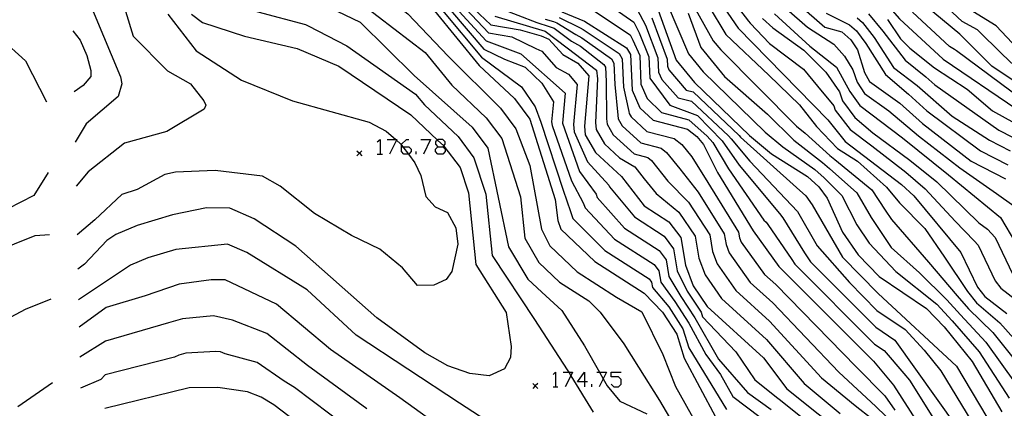
# Model space of a CAD drawing. Units: inches. Extents: x 667339 to 671065, y 4161280 to 4163666.
# Drawn here: x 669586 to 669687, y 4161532 to 4161572 of the extents above; entities that cross this region are included whole.
import ezdxf

# ---------------------------------------------------------------- set-up
doc = ezdxf.new("R2010")
doc.units = ezdxf.units.IN
doc.header["$MEASUREMENT"] = 0
doc.layers.add('Cartografia', color=7, linetype='Continuous')

# ---------------------------------------------------------------- blocks, each defined once
blk = doc.blocks.new('1')
at = {"layer": 'Cartografia', "color": 7, "linetype": 'Continuous'}
blk.add_lwpolyline([(669576.93, 4161545.39), (669587.46, 4161549.59), (669588.91, 4161549.69)], dxfattribs=at)
blk = doc.blocks.new('2')
at = {"layer": 'Cartografia', "color": 7, "linetype": 'Continuous'}
blk.add_lwpolyline([(669589.23, 4161534.41), (669585.64, 4161531.94)], dxfattribs=at)
blk = doc.blocks.new('4')
at = {"layer": 'Cartografia', "color": 7, "linetype": 'Continuous'}
for points in [[(669583.94, 4161569.85), (669586.44, 4161567.59), (669588.63, 4161563.38)], [(669588.78, 4161556.08), (669587.3, 4161553.72), (669584.62, 4161552.35)]]:
    blk.add_lwpolyline(points, dxfattribs=at)
blk = doc.blocks.new('66')
at = {"layer": 'Cartografia', "color": 7, "linetype": 'Continuous'}
blk.add_lwpolyline([(669589.05, 4161543.04), (669586.43, 4161541.97), (669581.86, 4161539.57), (669573.18, 4161532.97), (669564.83, 4161524.7), (669548.21, 4161506.6), (669533.68, 4161487.66), (669530.72, 4161482.76)], dxfattribs=at)
blk = doc.blocks.new('107')
at = {"layer": 'Cartografia', "color": 7, "linetype": 'Continuous'}
for points in [[(669625.24, 4161558.73), (669625.24, 4161558.91), (669625.24, 4161559.01), (669625.75, 4161559.49), (669625.99, 4161559.49)], [(669625.24, 4161558.73), (669625.37, 4161558.73), (669625.99, 4161558.73), (669626.23, 4161558.49), (669626.23, 4161558.25), (669625.99, 4161557.97), (669625.94, 4161557.97), (669625.48, 4161557.97), (669625.24, 4161558.25), (669625.24, 4161558.73)]]:
    blk.add_lwpolyline(points, dxfattribs=at)
blk = doc.blocks.new('109')
at = {"layer": 'Cartografia', "color": 7, "linetype": 'Continuous'}
for points in [[(669644.11, 4161534.52), (669643.39, 4161534.52), (669644.11, 4161535.52), (669644.11, 4161534.52)], [(669644.11, 4161534.52), (669644.11, 4161534.01)], [(669644.39, 4161534.52), (669644.11, 4161534.52)]]:
    blk.add_lwpolyline(points, dxfattribs=at)
blk = doc.blocks.new('110')
at = {"layer": 'Cartografia', "color": 7, "linetype": 'Continuous'}
for points in [[(669628.98, 4161558.73), (669629.5, 4161558.73), (669629.58, 4161558.83), (669629.74, 4161559.01), (669629.74, 4161559.25), (669629.5, 4161559.49), (669628.98, 4161559.49), (669628.93, 4161559.44), (669628.74, 4161559.25), (669628.74, 4161559.01), (669628.98, 4161558.73)], [(669628.98, 4161557.97), (669628.74, 4161558.25), (669628.74, 4161558.49), (669628.98, 4161558.73)]]:
    blk.add_lwpolyline(points, dxfattribs=at)

msp = doc.modelspace()

# ---------------------------------------------------------------- linework, layer by layer
at = {"layer": 'Cartografia', "color": 7, "linetype": 'Continuous'}
for points in [[(669590.83, 4161594.33), (669598.23, 4161593.5), (669601.16, 4161592.74), (669603.59, 4161591.32), (669605.5, 4161589.37), (669607.03, 4161586.09), (669607.82, 4161585.2), (669615.89, 4161582.61), (669618.86, 4161581.28), (669620.14, 4161580.46), (669622.82, 4161577.66), (669628.64, 4161572.74), (669633.22, 4161567.13), (669636.88, 4161563.7), (669638.46, 4161561.59), (669641.08, 4161553.3), (669641.33, 4161551.16), (669641.66, 4161550.27), (669645.17, 4161546.92), (669650.25, 4161543.66), (669652.15, 4161541.71), (669653.62, 4161539.42), (669654.38, 4161536.97), (669657.6, 4161530.92)], [(669590.85, 4161593.45), (669599.59, 4161591.26), (669601.53, 4161590.13), (669603.06, 4161588.57), (669606.97, 4161582.64), (669607.2, 4161582.46), (669614.96, 4161580.42), (669620.53, 4161576.71), (669625.89, 4161572.44), (669630.04, 4161568.07), (669635.42, 4161562.72), (669637.02, 4161560.6), (669638.46, 4161556.81), (669639.65, 4161550.25), (669640.53, 4161548.55), (669643.34, 4161545.87), (669647.41, 4161543.26), (669650, 4161541.73), (669652.19, 4161537.34), (669653.49, 4161534.05), (669655.58, 4161530.29)], [(669662.75, 4161594.17), (669663.3, 4161593.04), (669662.96, 4161591.25), (669663, 4161590.27), (669664, 4161588.27), (669670.17, 4161580.62), (669674.58, 4161574.23), (669676.59, 4161571.92), (669681.09, 4161567.76), (669688.7, 4161562.61)], [(669590.92, 4161590.14), (669595.27, 4161588.62), (669597.41, 4161587.75), (669605.26, 4161577.53), (669611.79, 4161575.12), (669616.22, 4161573.83), (669620.97, 4161571.57), (669626.54, 4161566.1), (669632.51, 4161560.76), (669634.14, 4161558.6), (669636.27, 4161548.44), (669638.27, 4161545.1), (669639.68, 4161543.76), (669641.75, 4161541.88), (669644.1, 4161538.23), (669645.64, 4161535.52), (669646.03, 4161534.83), (669646.45, 4161534.1), (669647.75, 4161532.54), (669650.52, 4161531.23)], [(669590.95, 4161588.75), (669594.28, 4161587), (669594.87, 4161586.85), (669595.35, 4161586.56), (669595.73, 4161586.17), (669596.04, 4161585.52), (669604.41, 4161574.97), (669605.33, 4161574.26), (669610.42, 4161572.63), (669615.34, 4161571.35), (669615.6, 4161571.19), (669619.58, 4161569.15), (669626.68, 4161564.17), (669627.6, 4161563.05), (669631.06, 4161559.79), (669632.7, 4161557.6), (669633.93, 4161553.86), (669634.59, 4161547.53), (669638.93, 4161540.94), (669642.32, 4161535.77), (669642.47, 4161535.52), (669642.69, 4161535.16), (669644.98, 4161531.39)], [(669591.1, 4161581.79), (669591.11, 4161581.78), (669595.96, 4161575.33), (669597.54, 4161570.15), (669601.08, 4161566.56), (669603.46, 4161565.22), (669604.83, 4161563.49), (669605.04, 4161563.03), (669604.87, 4161562.63), (669601.02, 4161560.33), (669596.65, 4161559.13), (669592.92, 4161556.15), (669591.67, 4161554.69)], [(669591.19, 4161577.54), (669591.22, 4161577.52), (669592.39, 4161574.85), (669593.53, 4161572.44), (669596.26, 4161565.95), (669596.39, 4161565.21), (669595.99, 4161563.93), (669592.7, 4161561.11), (669591.57, 4161559.23)], [(669656.36, 4161576.19), (669659.94, 4161570.97), (669669.19, 4161561.53), (669670.97, 4161559.3), (669676.78, 4161554.85), (669678.06, 4161553.7), (669682.92, 4161547.86), (669684.63, 4161544.28), (669685.37, 4161543.31), (669687.64, 4161541.58)], [(669658.32, 4161575.2), (669661.02, 4161571.68), (669661.19, 4161571.46), (669663.18, 4161569.38), (669666.67, 4161566.74), (669668.13, 4161564.98), (669669.8, 4161562.97), (669669.94, 4161562.5), (669671.48, 4161560.53), (669673.72, 4161558.84), (669677.22, 4161556.11), (669679.24, 4161554.42), (669682.31, 4161551.08), (669684.29, 4161549.06), (669684.68, 4161548.62), (669686.45, 4161544.94), (669687.04, 4161544.16), (669688.86, 4161542.77)], [(669654.49, 4161574.84), (669657.38, 4161569.64), (669658.14, 4161568.72), (669665.96, 4161560.88), (669666.86, 4161560.13), (669669.41, 4161557.85), (669669.9, 4161557.42), (669673.72, 4161554.29), (669675.12, 4161552.2), (669675.76, 4161551.26), (669679.56, 4161546.87), (669682.53, 4161543.4), (669683.7, 4161542.06), (669686.21, 4161539.6), (669689.36, 4161535.65)], [(669621.2, 4161573.41), (669627.66, 4161568.45), (669630.41, 4161565.09), (669633.97, 4161561.74), (669635.58, 4161559.6), (669637.51, 4161553.58), (669637.96, 4161549.34), (669639.4, 4161546.83), (669641.51, 4161544.81), (669644.56, 4161542.86), (669645.7, 4161541.69), (669648.17, 4161538.44), (669649.68, 4161536.04), (669651.82, 4161532.59), (669653.91, 4161529.09)], [(669629.96, 4161574.02), (669633.95, 4161569.64), (669637.52, 4161568.32), (669642.11, 4161564.27), (669641.83, 4161561.17), (669643.58, 4161556.21), (669645.29, 4161553.87), (669645.42, 4161553.52), (669648.22, 4161550.36), (669651.79, 4161548.07), (669652.52, 4161547.1), (669652.81, 4161545.39), (669654.04, 4161543.33), (669655.49, 4161541.13), (669657.92, 4161536.85), (669660.91, 4161533.44), (669663.36, 4161531.69)], [(669646.14, 4161573.7), (669649.17, 4161571.58), (669649.74, 4161570.49), (669650.73, 4161568.01), (669650.83, 4161565.81), (669652.89, 4161563.03), (669655.75, 4161561.96), (669658.28, 4161559.36), (669660.05, 4161556.86), (669664.2, 4161551.88), (669664.54, 4161551.41), (669666.78, 4161547.83), (669667.42, 4161546.89), (669674.14, 4161540.15), (669676.09, 4161538.82), (669682.5, 4161529.87)], [(669652.62, 4161573.48), (669654.83, 4161568.32), (669656.34, 4161566.47), (669662.74, 4161560.24), (669664.54, 4161558.73), (669667.85, 4161556.39), (669668.82, 4161555.55), (669670.65, 4161553.72), (669672.18, 4161550.69), (669673.47, 4161548.82), (669676.19, 4161545.88), (669680.42, 4161542.52), (669682.03, 4161540.82), (669684.79, 4161537.62), (669687.89, 4161532.83)], [(669656.86, 4161573.33), (669658.66, 4161570.31), (669663.1, 4161566.12), (669666.28, 4161563.07), (669668.02, 4161560.83), (669670.19, 4161558.57), (669672.25, 4161557.25), (669675.25, 4161554.57), (669676.59, 4161552.95), (669679.18, 4161550.31), (669681.24, 4161547.37), (669683.58, 4161543.84), (669684.53, 4161542.68), (669686.93, 4161540.59), (669690.1, 4161537.07)], [(669666.18, 4161573.43), (669668.88, 4161571.07), (669670.65, 4161570.58), (669671.55, 4161569.77), (669672.24, 4161568.73), (669672.97, 4161566.39), (669673.48, 4161565.46), (669676.62, 4161563.24), (669678.97, 4161561.13), (669683.99, 4161557.27), (669687.52, 4161555.44)], [(669689.84, 4161564.55), (669686.12, 4161567.03), (669682.79, 4161570.35), (669679.24, 4161573.3)], [(669689.11, 4161566.47), (669687.16, 4161568.27), (669684.61, 4161570.8), (669683.05, 4161571.65), (669680.56, 4161573.99)], [(669601.12, 4161572.4), (669604.06, 4161568.61), (669608.74, 4161565.6), (669613.99, 4161563.47), (669621.89, 4161561.28), (669623.66, 4161560.36), (669624.64, 4161559.49), (669624.72, 4161559.41), (669625.12, 4161559.06), (669625.24, 4161558.91), (669625.37, 4161558.73), (669625.94, 4161557.97), (669626.59, 4161557.1), (669627.23, 4161555.79), (669627.74, 4161553.62), (669628.69, 4161552.55), (669629.96, 4161551.96), (669630.83, 4161550.4), (669631.05, 4161548.7), (669630.4, 4161545.9), (669629.83, 4161545.08), (669628.57, 4161544.48), (669626.89, 4161544.44), (669625.34, 4161546.27), (669623, 4161548.21), (669620.08, 4161549.59), (669616.26, 4161551.87), (669612.7, 4161554.7), (669610.89, 4161555.72), (669606.02, 4161556.29), (669601.9, 4161556.11), (669600.81, 4161555.87), (669597.96, 4161554.35), (669596.38, 4161553.81), (669593.61, 4161551.2), (669591.78, 4161549.67)], [(669603.56, 4161572.42), (669604.71, 4161571.53), (669609.05, 4161570.13), (669614.47, 4161568.87), (669618.76, 4161567.03), (669626.19, 4161562.03), (669628.93, 4161559.44), (669629.58, 4161558.83), (669629.6, 4161558.81), (669631.26, 4161556.61), (669632.15, 4161553.99), (669632.9, 4161546.63), (669636.01, 4161541.66), (669636.55, 4161538.18), (669636.48, 4161537.04), (669635.86, 4161535.88), (669634.27, 4161535.13), (669632.27, 4161535.4), (669629.99, 4161536.16), (669627.63, 4161537.51), (669622.67, 4161541.12), (669614.31, 4161548.51), (669610.02, 4161551.31), (669607.53, 4161552.41), (669605.12, 4161552.45), (669601.61, 4161551.72), (669597.98, 4161550.64), (669595.77, 4161549.71), (669594.83, 4161549.1), (669592.52, 4161546.65), (669591.85, 4161546.12)], [(669629.46, 4161572.79), (669633.46, 4161567.97), (669637.59, 4161564.92), (669639.01, 4161562.85), (669639.61, 4161561.27), (669641.91, 4161554.27), (669642.65, 4161552.06), (669642.91, 4161551.35), (669646.19, 4161548.07), (669650.76, 4161545.13), (669651.01, 4161544.8), (669651.11, 4161544.23), (669652.78, 4161542.25), (669654.24, 4161539.99), (669654.85, 4161538.03), (669658.73, 4161531.67)], [(669630.27, 4161572.83), (669633.71, 4161568.81), (669635.84, 4161567.77), (669637.98, 4161566.96), (669639.69, 4161565.28), (669640.9, 4161563.37), (669640.71, 4161561.31), (669640.75, 4161560.94), (669642.74, 4161555.24), (669643.97, 4161552.97), (669644.17, 4161552.44), (669647.2, 4161549.21), (669651.27, 4161546.6), (669651.76, 4161545.95), (669651.96, 4161544.81), (669653.41, 4161542.79), (669654.87, 4161540.56), (669656.62, 4161537.33), (669658.12, 4161535.28), (669659.41, 4161533.03), (669662.21, 4161530.9)], [(669631.89, 4161572.93), (669634.19, 4161570.48), (669636.62, 4161570.07), (669639.07, 4161568.87), (669639.71, 4161568.6), (669641.17, 4161566.91), (669642.43, 4161566.21), (669643.33, 4161565.16), (669642.95, 4161561.02), (669643.03, 4161560.28), (669644.41, 4161557.18), (669646.61, 4161554.78), (669646.67, 4161554.6), (669649.24, 4161551.51), (669652.3, 4161549.54), (669653.27, 4161548.24), (669653.66, 4161545.97), (669654.67, 4161543.87), (669656.12, 4161541.7), (669656.27, 4161541.21), (669659.69, 4161537.6), (669661.66, 4161534.74), (669664.05, 4161532.83), (669664.16, 4161532.74), (669666.37, 4161530.99)], [(669632.7, 4161572.97), (669634.43, 4161571.32), (669637.46, 4161570.8), (669639.62, 4161570.17), (669640.42, 4161569.82), (669641.85, 4161568.24), (669643.42, 4161567.37), (669644.55, 4161566.05), (669644.08, 4161560.88), (669644.17, 4161559.96), (669645.24, 4161558.14), (669647.92, 4161555.68), (669650.25, 4161552.66), (669652.81, 4161551.01), (669654.02, 4161549.39), (669654.51, 4161546.54), (669655.3, 4161544.41), (669656.74, 4161542.27), (669662.55, 4161537), (669664.97, 4161533.79), (669671.41, 4161528.66)], [(669634.85, 4161572.2), (669640.04, 4161570.66), (669642.3, 4161568.93), (669645.32, 4161566.63), (669645.44, 4161565.75), (669645.22, 4161561.25), (669645.3, 4161560.51), (669646.16, 4161559.06), (669647.71, 4161557.61), (669649.28, 4161556.66), (669650.24, 4161555.45), (669651.48, 4161553.93), (669653.81, 4161552.02), (669655.52, 4161549.52), (669655.9, 4161547.25), (669656.54, 4161545.54), (669658.23, 4161543.1), (669662.87, 4161538.89), (669666.76, 4161534.37), (669670.46, 4161531.26)], [(669635.26, 4161573.07), (669639.18, 4161571.53), (669640.47, 4161571.15), (669640.96, 4161570.95), (669642.74, 4161569.62), (669643.69, 4161569.1), (669646.1, 4161567.21), (669646.27, 4161566.93), (669646.33, 4161565.46), (669646.37, 4161561.62), (669646.43, 4161561.07), (669647.07, 4161559.98), (669649.23, 4161558), (669650.64, 4161557.63), (669651.02, 4161557.33), (669652.7, 4161555.19), (669654.82, 4161553.04), (669657.01, 4161549.66), (669657.3, 4161547.95), (669657.78, 4161546.67), (669659.71, 4161543.93), (669663.19, 4161540.77), (669668.54, 4161534.94), (669672.02, 4161532.08), (669673.77, 4161530.71)], [(669641.76, 4161572.63), (669644.09, 4161571.69), (669648.43, 4161568.94), (669648.85, 4161568.25), (669649.01, 4161564.58), (669649.82, 4161562.74), (669651.19, 4161561.48), (669654.71, 4161560.56), (669655.67, 4161559.79), (669656.38, 4161558.99), (669657.83, 4161556.08), (669661.48, 4161550.07), (669664.15, 4161546.42), (669673.9, 4161536.66), (669675.98, 4161534.19), (669679.4, 4161528.84)], [(669645.12, 4161572.7), (669648.8, 4161570.26), (669649.08, 4161569.72), (669649.79, 4161568.13), (669649.92, 4161565.19), (669650.56, 4161563.72), (669652.04, 4161562.26), (669654.85, 4161561.52), (669656.76, 4161559.82), (669657.33, 4161559.17), (669658.94, 4161556.47), (669662.6, 4161551.19), (669662.84, 4161550.97), (669663.01, 4161550.74), (669665.47, 4161547.12), (669665.79, 4161546.66), (669674.02, 4161538.4), (669675, 4161537.74), (669677.03, 4161535.39), (669677.6, 4161534.68), (669680.95, 4161529.36)], [(669649.54, 4161572.89), (669650.39, 4161571.26), (669651.67, 4161567.89), (669651.73, 4161566.42), (669652.06, 4161565.69), (669653.74, 4161563.8), (669655.14, 4161563.43), (669658.95, 4161559.87), (669659.23, 4161559.55), (669661.16, 4161557.25), (669666.07, 4161552.09), (669668.09, 4161548.53), (669671.42, 4161544.77), (669674.26, 4161541.89), (669677.18, 4161539.91), (669679.11, 4161537.79), (669680.84, 4161535.65), (669684.05, 4161530.39)], [(669651.69, 4161572.8), (669653.55, 4161567.65), (669655.44, 4161565.35), (669661.13, 4161559.92), (669663.37, 4161558.03), (669667.08, 4161555.67), (669668.28, 4161554.61), (669669.12, 4161553.44), (669670.72, 4161549.94), (669672.32, 4161547.6), (669674.5, 4161545.38), (669679.37, 4161542.07), (669681.2, 4161540.19), (669684.07, 4161536.63), (669687.15, 4161531.42)], [(669654.78, 4161572.5), (669656.11, 4161568.98), (669658.52, 4161565.98), (669662.96, 4161562.1), (669665.7, 4161559.43), (669668.63, 4161557.12), (669669.36, 4161556.49), (669672.19, 4161554), (669673.65, 4161551.45), (669675.71, 4161548.37), (669678.63, 4161545.74), (669681.47, 4161542.96), (669682.87, 4161541.44), (669685.5, 4161538.61), (669688.62, 4161534.24)], [(669663.69, 4161572.45), (669667.34, 4161569.1), (669670.08, 4161566.96), (669671.46, 4161564.44), (669672.48, 4161562.99), (669676.9, 4161559.68), (669681.62, 4161555.85), (669687.01, 4161551.47), (669690.09, 4161546.25)], [(669664.94, 4161572.94), (669667.09, 4161571.05), (669669.8, 4161569.3), (669670.9, 4161568.08), (669671.76, 4161566.67), (669672.21, 4161565.41), (669672.98, 4161564.23), (669675.49, 4161562.45), (669678.53, 4161559.87), (669682.8, 4161556.56), (669686.6, 4161553.93), (669688.38, 4161552.67)], [(669669.02, 4161572.51), (669671.43, 4161571.31), (669672.16, 4161570.67), (669673.11, 4161569.37), (669675.14, 4161566.2), (669677.51, 4161564.15), (669679.39, 4161562.46), (669684.93, 4161558.34), (669687.76, 4161556.88)], [(669673.37, 4161572.45), (669674.85, 4161570.64), (669677.18, 4161567.65), (669679.3, 4161565.95), (669680.24, 4161565.11), (669686.82, 4161560.47), (669688.23, 4161559.74)], [(669689.27, 4161563.58), (669682.45, 4161568.62), (669682.26, 4161568.77), (669681.74, 4161569.06), (669677.91, 4161572.61)], [(669690.98, 4161566.5), (669686.54, 4161571.2), (669683.7, 4161572.94)], [(669640.04, 4161571.9), (669640.9, 4161571.64), (669641.23, 4161571.51), (669643.19, 4161570.31), (669643.82, 4161569.96), (669646.88, 4161567.79), (669647.13, 4161567.37), (669647.23, 4161565.17), (669647.52, 4161561.99), (669647.56, 4161561.62), (669647.99, 4161560.9), (669649.89, 4161559.16), (669651.99, 4161558.61), (669652.57, 4161558.15), (669653.93, 4161556.46), (669655.82, 4161554.05), (669658.5, 4161549.79), (669658.69, 4161548.66), (669659.01, 4161547.8), (669661.19, 4161544.76), (669663.51, 4161542.65), (669670.33, 4161535.51), (669674.15, 4161531.98), (669675.16, 4161530.99)], [(669641.49, 4161572.07), (669643.64, 4161571), (669643.96, 4161570.83), (669647.66, 4161568.36), (669647.99, 4161567.81), (669648.12, 4161564.87), (669648.67, 4161562.36), (669648.69, 4161562.18), (669648.9, 4161561.82), (669650.54, 4161560.32), (669653.35, 4161559.58), (669654.12, 4161558.97), (669655.15, 4161557.72), (669656.83, 4161555.06), (669659.99, 4161549.93), (669660.09, 4161549.36), (669660.25, 4161548.93), (669662.67, 4161545.59), (669663.83, 4161544.54), (669672.12, 4161536.08), (669675.07, 4161533.09), (669676.11, 4161531.6)], [(669651.04, 4161572.03), (669652.61, 4161567.77), (669652.64, 4161567.04), (669652.8, 4161566.67), (669654.59, 4161564.58), (669655.29, 4161564.39), (669660.04, 4161559.89), (669660.18, 4161559.73), (669665.96, 4161554.55), (669666.92, 4161553.7), (669667.59, 4161552.76), (669670.69, 4161547.36), (669674.38, 4161543.64), (669682.45, 4161536.14), (669685.6, 4161530.9)], [(669662.44, 4161571.95), (669663.52, 4161571.01), (669666.7, 4161568.68), (669668.98, 4161566.44), (669670.41, 4161564.41), (669670.7, 4161563.47), (669671.98, 4161561.76), (669673.85, 4161560.18), (669677.66, 4161557.36), (669680.43, 4161555.13), (669684.76, 4161550.89), (669685.65, 4161550.27), (669686.44, 4161549.38), (669688.27, 4161545.59)], [(669672.22, 4161572.04), (669672.76, 4161571.56), (669673.98, 4161570.01), (669675.96, 4161566.9), (669678.41, 4161565.05), (669682.03, 4161561.89), (669685.88, 4161559.41), (669688, 4161558.31)], [(669675.33, 4161571.85), (669676.7, 4161569.88), (669677.65, 4161568.9), (669680.19, 4161566.86), (669683.57, 4161564.67), (669686.19, 4161562.45), (669688.47, 4161561.17)], [(669591.33, 4161570.7), (669592.08, 4161569.71), (669592.79, 4161568.16), (669593.2, 4161566.61), (669593.17, 4161565.98), (669592.39, 4161565.04), (669591.46, 4161564.4)], [(669622.73, 4161559.25), (669623.01, 4161559.49), (669623.01, 4161557.97)], [(669623.76, 4161559.49), (669624.64, 4161559.49), (669624.76, 4161559.49), (669624.72, 4161559.41), (669624, 4161557.97)], [(669627.23, 4161559.49), (669628.22, 4161559.49), (669627.51, 4161557.97)], [(669621.13, 4161558.32), (669620.88, 4161558.07), (669620.63, 4161557.82)], [(669620.63, 4161558.32), (669620.88, 4161558.07), (669621.13, 4161557.82)], [(669622.73, 4161557.97), (669623.01, 4161557.97), (669623.25, 4161557.97)], [(669626.75, 4161557.97), (669626.75, 4161558.25)], [(669629.5, 4161558.73), (669629.74, 4161558.49), (669629.74, 4161558.25), (669629.5, 4161557.97), (669628.98, 4161557.97)], [(669634.65, 4161530.08), (669631.19, 4161532.32), (669620.55, 4161539.33), (669615.5, 4161544.02), (669609.28, 4161547.84), (669607.29, 4161548.71), (669601.96, 4161548.15), (669599.05, 4161547.3), (669597.28, 4161546.55), (669591.92, 4161542.96)], [(669630.1, 4161529.23), (669625.05, 4161532.86), (669617.91, 4161537.86), (669612.32, 4161542.51), (669607.04, 4161545.02), (669605.59, 4161545.04), (669602.3, 4161544.59), (669598.8, 4161543.39), (669594.75, 4161542.18), (669591.98, 4161540.17)], [(669621.64, 4161531.75), (669615.53, 4161536.22), (669611.33, 4161539.51), (669607.79, 4161540.89), (669605.83, 4161541.34), (669602.64, 4161541.03), (669601.19, 4161540.6), (669594.71, 4161538.71), (669592.04, 4161537.08)], [(669619.64, 4161529.82), (669614.19, 4161533.94), (669613.14, 4161534.59), (669610.34, 4161536.51), (669607.05, 4161537.41), (669606.55, 4161537.63), (669606.07, 4161537.64), (669602.99, 4161537.47), (669602.26, 4161537.26), (669601.82, 4161537.07), (669594.67, 4161535.25), (669594.21, 4161534.76), (669592.11, 4161533.89)], [(669640.88, 4161535.28), (669641.12, 4161535.52), (669641.12, 4161534.01)], [(669641.88, 4161535.52), (669642.47, 4161535.52), (669642.87, 4161535.52), (669642.69, 4161535.16), (669642.12, 4161534.01)], [(669645.38, 4161535.52), (669645.64, 4161535.52), (669646.38, 4161535.52), (669646.03, 4161534.83), (669645.62, 4161534.01)], [(669646.86, 4161534.28), (669647.13, 4161534.01), (669647.61, 4161534.01), (669647.89, 4161534.28), (669647.89, 4161534.76), (669647.61, 4161535.04), (669646.86, 4161535.04), (669646.86, 4161535.52), (669647.89, 4161535.52)], [(669617.65, 4161527.9), (669612.07, 4161532.15), (669610.76, 4161532.96), (669609.34, 4161533.51), (669606.3, 4161533.93), (669603.33, 4161533.91), (669594.63, 4161531.79)], [(669639.27, 4161534.35), (669639.02, 4161534.1), (669638.77, 4161533.85)], [(669638.77, 4161534.35), (669639.02, 4161534.1), (669639.27, 4161533.85)], [(669640.88, 4161534.01), (669641.12, 4161534.01), (669641.36, 4161534.01)], [(669644.87, 4161534.01), (669644.87, 4161534.28)]]:
    msp.add_lwpolyline(points, dxfattribs=at)

# ---------------------------------------------------------------- block references
at = {"layer": 'Cartografia'}
for name in ['2', '4', '1', '66', '107', '110', '109']:
    msp.add_blockref(name, (0, 0), dxfattribs=at)

doc.saveas('drawing.dxf')
